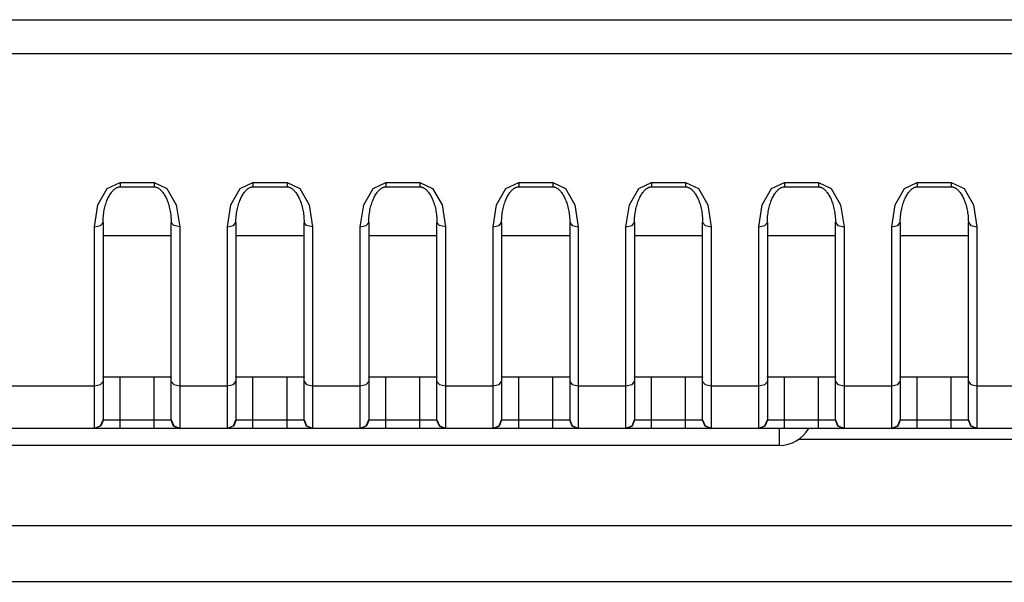
# Model space of a CAD drawing. Units: millimetres. Extents: x 2 to 138, y 257 to 371.
# Drawn here: x 89 to 92, y 340 to 342 of the extents above; entities that cross this region are included whole.
import ezdxf

# ---------------------------------------------------------------- set-up
doc = ezdxf.new("R2010")
doc.units = ezdxf.units.MM
doc.layers.add('GAIKEI', color=7, linetype='Continuous')

msp = doc.modelspace()

# ---------------------------------------------------------------- linework, layer by layer
at = {"layer": 'GAIKEI', "color": 1}
for p, q in [((94.98525405, 341.76768196), (80.94048222, 341.76768197)), ((89.2331592, 340.66818111), (89.2331592, 341.25957738)), ((89.45815926, 340.69313148), (89.45815926, 341.27208217)), ((89.62316001, 340.66818111), (89.62316001, 341.25957738)), ((89.84816007, 340.69313148), (89.84816007, 341.27208217)), ((90.0131716, 340.66818111), (90.0131716, 341.25957738)), ((90.23817165, 340.69313148), (90.23817165, 341.27208217)), ((90.40317241, 340.66818111), (90.40317241, 341.25957738)), ((90.79317323, 340.66818111), (90.79317323, 341.25957738)), ((91.01817329, 340.69313148), (91.01817329, 341.27208217)), ((91.18318481, 340.66818111), (91.18318481, 341.25957738)), ((91.40818487, 340.69313148), (91.40818487, 341.27208217)), ((91.57318563, 340.66818111), (91.57318563, 341.25957738)), ((91.79818568, 340.69313148), (91.79818568, 341.27208217)), ((89.45602757, 340.81766259), (89.26028969, 340.81766259)), ((89.30815563, 340.66766434), (89.30815563, 340.81766259)), ((89.40815087, 340.66766434), (89.40815087, 340.81766259)), ((89.84603916, 340.81766259), (89.65027974, 340.81766259)), ((89.69815644, 340.66766434), (89.69815644, 340.81766259)), ((89.79816245, 340.66766434), (89.79816245, 340.81766259)), ((90.23603997, 340.81766258), (90.04029132, 340.81766259)), ((90.08815726, 340.66766434), (90.08815726, 340.81766259)), ((90.18816327, 340.66766434), (90.18816327, 340.81766259)), ((90.62605155, 340.81766258), (90.4303029, 340.81766258)), ((90.47816884, 340.66766434), (90.47816884, 340.81766258)), ((90.57817485, 340.66766434), (90.57817485, 340.81766258)), ((91.01606314, 340.81766258), (90.82030372, 340.81766258)), ((90.86818042, 340.66766434), (90.86818042, 340.81766258)), ((90.9681649, 340.66766434), (90.9681649, 340.81766258)), ((91.40605319, 340.81766258), (91.2103153, 340.81766258)), ((91.25818124, 340.66766434), (91.25818124, 340.81766258)), ((91.35817648, 340.66766434), (91.35817648, 340.81766258)), ((91.79606477, 340.81766258), (91.60031612, 340.81766258)), ((91.64818206, 340.66766434), (91.64818206, 340.81766258)), ((91.74818806, 340.66766434), (91.74818806, 340.81766258)), ((89.25908389, 340.69266315), (89.45722261, 340.69266315)), ((89.64909547, 340.69266315), (89.84723419, 340.69266315)), ((90.03909629, 340.69266315), (90.23723501, 340.69266315)), ((90.42910787, 340.69266315), (90.62723582, 340.69266315)), ((90.81910869, 340.69266315), (91.0172474, 340.69266315)), ((91.2091095, 340.69266315), (91.40724822, 340.69266315)), ((91.59912108, 340.69266315), (91.7972598, 340.69266315))]:
    msp.add_line(p, q, dxfattribs=at)
for points in [[(80.82574285, 341.86767721), (94.95811279, 341.8676772)], [(89.2331592, 341.25957738), (89.24320394, 341.32453445), (89.27064665, 341.37208279), (89.30815563, 341.38949152)], [(89.25815801, 341.27208217), (89.25816877, 341.27441302), (89.25820107, 341.27676003), (89.25837333, 341.28145942), (89.25865325, 341.28615342), (89.25903006, 341.29078283), (89.2595253, 341.29541224), (89.2601282, 341.2999286), (89.26083876, 341.30444497), (89.26162468, 341.30881061), (89.26252903, 341.31316549), (89.26350874, 341.3173481), (89.26460688, 341.32149842), (89.26575885, 341.32544957), (89.26700772, 341.32938457), (89.26829965, 341.33307195), (89.26969923, 341.33673779), (89.27113112, 341.34015602), (89.27263837, 341.34353118), (89.27417792, 341.34664257), (89.27580359, 341.34970552), (89.27738621, 341.35249393), (89.27907648, 341.35524466), (89.28073445, 341.35770471), (89.28247856, 341.36011093), (89.28415806, 341.36223722), (89.28590217, 341.36430969), (89.28756014, 341.36611839), (89.28930424, 341.36785711), (89.29094069, 341.36932668), (89.29264172, 341.37073703), (89.2942028, 341.37191054), (89.29585001, 341.37301406), (89.29732496, 341.37388611), (89.29888604, 341.37469895), (89.3002641, 341.375318), (89.30168522, 341.3758563), (89.30295562, 341.37624926), (89.30425831, 341.37656686), (89.30542105, 341.37678218), (89.30660532, 341.37692214), (89.30736971, 341.3769652), (89.30815563, 341.37698135)], [(89.30815563, 341.38949152), (89.30815563, 341.37698135)], [(89.30815563, 341.38949152), (89.40815087, 341.38949152)], [(89.30815563, 341.37698135), (89.40815087, 341.37698135)], [(89.40815087, 341.38949152), (89.40815087, 341.37698135)], [(89.40815087, 341.38949152), (89.44567062, 341.37208279), (89.47311332, 341.32453445), (89.48315807, 341.25957738)], [(89.40815087, 341.37698135), (89.40860304, 341.37698135), (89.40906599, 341.37695982), (89.41019642, 341.37686831), (89.41129456, 341.37671759), (89.41247883, 341.37648073), (89.41362003, 341.37617928), (89.41491196, 341.37575941), (89.41616082, 341.37527493), (89.41761424, 341.37461282), (89.4189923, 341.37388073), (89.42057491, 341.37293331), (89.42210369, 341.37191054), (89.4237832, 341.37065091), (89.42537658, 341.3693213), (89.42713145, 341.36773868), (89.42878942, 341.36608071), (89.43054429, 341.36416973), (89.43220227, 341.36219416), (89.43395713, 341.35995482), (89.43560434, 341.35766164), (89.43731615, 341.35511009), (89.43890953, 341.35249932), (89.44055673, 341.34963554), (89.44209628, 341.34671255), (89.44365736, 341.34354733), (89.44511078, 341.34032828), (89.4465642, 341.33687237), (89.44790996, 341.3333734), (89.44922342, 341.32964834), (89.45042922, 341.32589098), (89.45159195, 341.32192368), (89.45265779, 341.3179187), (89.45364827, 341.31373609), (89.45454186, 341.30952117), (89.45536008, 341.30515553), (89.45607064, 341.30076298), (89.4566843, 341.29625199), (89.45717954, 341.29171409), (89.45758865, 341.28709545), (89.4578901, 341.28246604), (89.45807313, 341.27800889), (89.45815926, 341.27354636), (89.45815926, 341.27208217)], [(89.62316001, 341.25957738), (89.63320476, 341.32453445), (89.66065823, 341.37208279), (89.69815645, 341.38949152)], [(89.64815882, 341.27208217), (89.64816959, 341.27441302), (89.64821266, 341.27676003), (89.64838491, 341.28145942), (89.64865406, 341.28615342), (89.64904164, 341.29078283), (89.64953688, 341.29541224), (89.65012902, 341.2999286), (89.65083958, 341.30444497), (89.65163626, 341.30881061), (89.65254061, 341.31316549), (89.65352033, 341.3173481), (89.65459693, 341.32149842), (89.6557489, 341.32544957), (89.65700853, 341.32938457), (89.65830046, 341.33307195), (89.65971082, 341.33673779), (89.66113194, 341.34015602), (89.66264995, 341.34353118), (89.6641895, 341.34664257), (89.66580441, 341.34970552), (89.66739779, 341.35249393), (89.66908806, 341.35524466), (89.67074604, 341.35770471), (89.67249014, 341.36011093), (89.67414811, 341.36223722), (89.67590298, 341.36430969), (89.67757172, 341.36611839), (89.67931583, 341.36785711), (89.68093074, 341.36932668), (89.68264254, 341.37073703), (89.68421439, 341.37191054), (89.6858616, 341.37301406), (89.68733655, 341.37388611), (89.68888686, 341.37469895), (89.69025415, 341.375318), (89.6916968, 341.3758563), (89.69295643, 341.37624926), (89.69426989, 341.37656686), (89.69542186, 341.37678218), (89.6966169, 341.37692214), (89.69738129, 341.3769652), (89.69815645, 341.37698135)], [(89.69815645, 341.38949152), (89.69815645, 341.37698135)], [(89.69815645, 341.38949152), (89.79816245, 341.38949152)], [(89.69815645, 341.37698135), (89.79816245, 341.37698135)], [(89.79816245, 341.38949152), (89.79816245, 341.37698135)], [(89.79816245, 341.38949152), (89.83566067, 341.37208279), (89.86312491, 341.32453445), (89.87316965, 341.25957738)], [(89.79816245, 341.37698135), (89.79861463, 341.37698135), (89.79907757, 341.37695982), (89.80019724, 341.37686831), (89.80129538, 341.37671759), (89.80247964, 341.37648073), (89.80362085, 341.37617928), (89.80492354, 341.37575941), (89.80617241, 341.37527493), (89.80761506, 341.37461282), (89.80900388, 341.37388073), (89.81058649, 341.37293331), (89.81210451, 341.37191054), (89.81378402, 341.37065091), (89.81538816, 341.3693213), (89.81713226, 341.36773868), (89.81879024, 341.36608071), (89.82054511, 341.36416973), (89.82220308, 341.36219416), (89.82395795, 341.35995482), (89.82561592, 341.35766164), (89.8273062, 341.35511009), (89.82892111, 341.35249932), (89.83055755, 341.34963554), (89.83210786, 341.34671255), (89.83366894, 341.34354733), (89.8351116, 341.34032828), (89.83655425, 341.33687237), (89.83790001, 341.3333734), (89.83922423, 341.32964834), (89.84043003, 341.32589098), (89.84160354, 341.32192368), (89.84266938, 341.3179187), (89.84365985, 341.31373609), (89.84454267, 341.30952117), (89.84536089, 341.30515553), (89.84606069, 341.30076298), (89.84668512, 341.29625199), (89.84719113, 341.29171409), (89.84760024, 341.28709545), (89.84790169, 341.28246604), (89.84807394, 341.27800889), (89.84816007, 341.27354635), (89.84816007, 341.27281426), (89.84816007, 341.27208217)], [(90.0131716, 341.25957738), (90.02321634, 341.32453445), (90.05066981, 341.37208279), (90.08815726, 341.38949152)], [(90.03815964, 341.27208217), (90.03818117, 341.27441302), (90.03822424, 341.27676003), (90.03838573, 341.28145941), (90.03866565, 341.28615342), (90.03904246, 341.29078283), (90.03954846, 341.29541224), (90.04012983, 341.2999286), (90.04084039, 341.30444497), (90.04162631, 341.30881061), (90.0425522, 341.31316549), (90.04352114, 341.3173481), (90.04460852, 341.32149842), (90.04576048, 341.32544957), (90.04702011, 341.32938457), (90.04830128, 341.33307195), (90.0497224, 341.33673779), (90.05113275, 341.34015602), (90.05266153, 341.34353118), (90.05417955, 341.34664257), (90.05580523, 341.34970552), (90.05740937, 341.35249393), (90.05909964, 341.35524466), (90.06074685, 341.35770471), (90.06249095, 341.36011093), (90.0641597, 341.36223722), (90.06591456, 341.36430969), (90.06757254, 341.36611839), (90.06932741, 341.36785711), (90.07094232, 341.36932668), (90.07264336, 341.37073703), (90.0742152, 341.37191054), (90.07585165, 341.37301406), (90.07733736, 341.37388611), (90.07888768, 341.37469895), (90.08026573, 341.375318), (90.08170839, 341.3758563), (90.08296802, 341.37624926), (90.08428148, 341.37656686), (90.08543345, 341.37678218), (90.08662848, 341.37692214), (90.0873821, 341.3769652), (90.08815726, 341.37698135)], [(90.08815726, 341.38949152), (90.08815726, 341.37698135)], [(90.08815726, 341.38949152), (90.18816327, 341.38949152)], [(90.08815726, 341.37698135), (90.18816327, 341.37698135)], [(90.18816327, 341.38949152), (90.18816327, 341.37698135)], [(90.18816327, 341.38949152), (90.22567225, 341.37208279), (90.25311496, 341.32453445), (90.26318123, 341.25957738)], [(90.18816327, 341.37698135), (90.18862621, 341.37698135), (90.18907838, 341.37695982), (90.19019805, 341.37686831), (90.19129619, 341.37671759), (90.19249123, 341.37648073), (90.19363243, 341.37617928), (90.19493512, 341.37575941), (90.19617322, 341.37527493), (90.19761588, 341.37461282), (90.19901546, 341.37388073), (90.20059808, 341.37293331), (90.20210533, 341.37191054), (90.20378483, 341.37065091), (90.20539974, 341.3693213), (90.20713308, 341.36773868), (90.20879105, 341.36608071), (90.21054592, 341.36416973), (90.21221466, 341.36219416), (90.21395877, 341.35995482), (90.21561674, 341.35766164), (90.21731778, 341.35511009), (90.21893269, 341.35249932), (90.22056913, 341.34963554), (90.22210868, 341.34671255), (90.22365899, 341.34354733), (90.22512318, 341.34032828), (90.22656583, 341.33687237), (90.22791159, 341.3333734), (90.22923582, 341.32964834), (90.23044162, 341.32589098), (90.23161512, 341.32192368), (90.23265943, 341.3179187), (90.23367144, 341.31373609), (90.23455425, 341.30952117), (90.23537248, 341.30515553), (90.23607227, 341.30076297), (90.2366967, 341.29625199), (90.23720271, 341.29171409), (90.23760105, 341.28709545), (90.2379025, 341.28246604), (90.23807476, 341.27800889), (90.23816089, 341.27354635), (90.23817165, 341.27281426), (90.23817165, 341.27208217)], [(90.40317241, 341.25957738), (90.41322792, 341.32453445), (90.44067063, 341.37208279), (90.47816884, 341.38949152)], [(90.42816046, 341.27208217), (90.42819275, 341.27441302), (90.42822505, 341.27676003), (90.42839731, 341.28145941), (90.42866646, 341.28615342), (90.42905404, 341.29078283), (90.42953851, 341.29541224), (90.43014141, 341.2999286), (90.43084121, 341.30444497), (90.4316379, 341.30881061), (90.43255301, 341.31316549), (90.43353272, 341.3173481), (90.4346201, 341.32149842), (90.43577207, 341.32544957), (90.4370317, 341.32938457), (90.43831286, 341.33307195), (90.43972321, 341.33673779), (90.44113357, 341.34015602), (90.44266235, 341.34353118), (90.44419113, 341.34664257), (90.44581681, 341.34970552), (90.44741019, 341.35249393), (90.44911123, 341.35524466), (90.45074767, 341.35770471), (90.45250254, 341.36011093), (90.45416051, 341.36223722), (90.45591538, 341.36430969), (90.45757335, 341.36611839), (90.45931746, 341.36785711), (90.4609539, 341.36932668), (90.46265494, 341.37073703), (90.46422678, 341.37191054), (90.46586323, 341.37301406), (90.46734894, 341.37388611), (90.46889926, 341.37469895), (90.47027732, 341.375318), (90.4717092, 341.3758563), (90.47296883, 341.37624926), (90.47427153, 341.37656686), (90.47543426, 341.37678218), (90.47661853, 341.37692214), (90.47739369, 341.3769652), (90.47816884, 341.37698135)], [(90.47816884, 341.38949152), (90.47816884, 341.37698135)], [(90.47816884, 341.38949152), (90.57817485, 341.38949152)], [(90.47816884, 341.37698135), (90.57817485, 341.37698135)], [(90.57817485, 341.38949152), (90.57817485, 341.37698135)], [(90.57817485, 341.38949152), (90.61567306, 341.37208279), (90.64312654, 341.32453445), (90.65317128, 341.25957738)], [(90.57817485, 341.37698135), (90.57863779, 341.37698135), (90.57908997, 341.37695982), (90.58020964, 341.37686831), (90.58130778, 341.37671759), (90.58249204, 341.37648073), (90.58363325, 341.37617928), (90.58493594, 341.3757594), (90.5861848, 341.37527493), (90.58762746, 341.37461282), (90.58900551, 341.37388073), (90.59059889, 341.37293331), (90.59211691, 341.37191054), (90.59379641, 341.37065091), (90.59540056, 341.3693213), (90.5971339, 341.36773868), (90.59879187, 341.36608071), (90.60054674, 341.36416973), (90.60222625, 341.36219416), (90.60397035, 341.35995482), (90.60561756, 341.35766164), (90.60732936, 341.35511009), (90.60893351, 341.35249931), (90.61056995, 341.34963554), (90.6121095, 341.34671255), (90.61367058, 341.34354733), (90.61512399, 341.34032827), (90.61656665, 341.33687237), (90.61791241, 341.33337339), (90.61923663, 341.32964834), (90.6204532, 341.32589098), (90.62161593, 341.32192368), (90.62267101, 341.3179187), (90.62367225, 341.31373609), (90.62455507, 341.30952117), (90.62538406, 341.30515553), (90.62608385, 341.30076297), (90.62669752, 341.29625199), (90.62719276, 341.29171409), (90.62761263, 341.28709545), (90.62790332, 341.28246604), (90.62808634, 341.27800889), (90.6281617, 341.27354635), (90.6281617, 341.27281426), (90.6281617, 340.69313148)], [(90.79317323, 341.25957738), (90.80321797, 341.32453445), (90.83068221, 341.37208279), (90.86818043, 341.38949152)], [(90.81817204, 341.27208217), (90.8181828, 341.27441302), (90.81822587, 341.27676003), (90.81839813, 341.28145941), (90.81866728, 341.28615342), (90.81905486, 341.29078283), (90.8195501, 341.29541224), (90.820153, 341.2999286), (90.82085279, 341.30444497), (90.82164948, 341.30881061), (90.82255383, 341.31316549), (90.82352277, 341.3173481), (90.82462091, 341.32149842), (90.82577288, 341.32544957), (90.82702175, 341.32938457), (90.82832444, 341.33307194), (90.82972403, 341.33673779), (90.83114515, 341.34015602), (90.83267393, 341.34353118), (90.83419195, 341.34664257), (90.83581762, 341.34970552), (90.83742177, 341.35249393), (90.83911204, 341.35524466), (90.84075925, 341.35770471), (90.84249259, 341.36011092), (90.84416133, 341.36223722), (90.84592696, 341.36430969), (90.84757417, 341.36611839), (90.84932904, 341.36785711), (90.85095472, 341.36932668), (90.85266652, 341.37073703), (90.85423837, 341.37191054), (90.85587481, 341.37301406), (90.85736053, 341.37388611), (90.85888931, 341.37469895), (90.86027813, 341.375318), (90.86172078, 341.3758563), (90.86298041, 341.37624926), (90.86428311, 341.37656686), (90.86543508, 341.37678218), (90.86663011, 341.37692214), (90.86740527, 341.3769652), (90.86818043, 341.37698135)], [(90.86818043, 341.38949152), (90.86818043, 341.37698135)], [(90.86818043, 341.38949152), (90.9681649, 341.38949152)], [(90.86818043, 341.37698135), (90.9681649, 341.37698135)], [(90.9681649, 341.38949152), (90.9681649, 341.37698135)], [(90.9681649, 341.38949152), (91.00567388, 341.37208279), (91.03313812, 341.32453445), (91.04318286, 341.25957738)], [(90.9681649, 341.37698135), (90.96863861, 341.37698135), (90.96909078, 341.37695982), (90.97021045, 341.37686831), (90.97131936, 341.37671758), (90.97249286, 341.37648073), (90.97363406, 341.37617928), (90.97494752, 341.3757594), (90.97618562, 341.37527493), (90.97762827, 341.37461282), (90.9790171, 341.37388073), (90.98059971, 341.37293331), (90.98211772, 341.37191054), (90.98379723, 341.37065091), (90.98541214, 341.3693213), (90.98714548, 341.36773868), (90.98880345, 341.36608071), (90.99055832, 341.36416973), (90.9922163, 341.36219416), (90.99397116, 341.35995482), (90.99562914, 341.35766164), (90.99733018, 341.35511009), (90.99894509, 341.35249931), (91.00057076, 341.34963554), (91.00212108, 341.34671255), (91.00367139, 341.34354733), (91.00513558, 341.34032827), (91.00657823, 341.33687237), (91.00792399, 341.33337339), (91.00923745, 341.32964834), (91.01045401, 341.32589098), (91.01161675, 341.32192368), (91.01268259, 341.3179187), (91.01367307, 341.31373609), (91.01456665, 341.30952117), (91.01537411, 341.30515553), (91.01608467, 341.30076297), (91.01669833, 341.29625199), (91.01720434, 341.29171409), (91.01761345, 341.28709545), (91.0179149, 341.28246604), (91.01809792, 341.27800889), (91.01817329, 341.27354635), (91.01817329, 341.27281426), (91.01817329, 341.27208217)], [(91.18318481, 341.25957738), (91.19322955, 341.32453445), (91.22068303, 341.37208279), (91.25818124, 341.38949152)], [(91.20818362, 341.27208217), (91.20819439, 341.27441302), (91.20823745, 341.27676003), (91.20839894, 341.28145941), (91.20867886, 341.28615342), (91.20905567, 341.29078283), (91.20956168, 341.29541224), (91.21016458, 341.2999286), (91.21085361, 341.30444497), (91.21166106, 341.30881061), (91.21255464, 341.31316548), (91.21353436, 341.3173481), (91.2146325, 341.32149842), (91.2157737, 341.32544957), (91.21703333, 341.32938457), (91.21833602, 341.33307194), (91.21972485, 341.33673779), (91.22114597, 341.34015602), (91.22267475, 341.34353118), (91.22420353, 341.34664257), (91.22581844, 341.34970552), (91.22742258, 341.35249393), (91.22911286, 341.35524466), (91.23076007, 341.35770471), (91.23250417, 341.36011092), (91.23417291, 341.36223722), (91.23591701, 341.36430969), (91.23758575, 341.36611839), (91.23934062, 341.36785711), (91.2409663, 341.36932668), (91.24266734, 341.37073703), (91.24422842, 341.37191054), (91.24587563, 341.37301406), (91.24735058, 341.37388611), (91.24890089, 341.37469895), (91.25028971, 341.375318), (91.2517216, 341.3758563), (91.252992, 341.37624926), (91.25428392, 341.37656686), (91.25544666, 341.37678218), (91.25664169, 341.37692214), (91.25739532, 341.3769652), (91.25818124, 341.37698135)], [(91.25818124, 341.38949152), (91.25818124, 341.37698135)], [(91.25818124, 341.38949152), (91.35817648, 341.38949152)], [(91.25818124, 341.37698135), (91.35817648, 341.37698135)], [(91.35817648, 341.38949152), (91.35817648, 341.37698135)], [(91.35817648, 341.38949152), (91.39568546, 341.37208279), (91.42313894, 341.32453445), (91.43318368, 341.25957738)], [(91.35817648, 341.37698135), (91.35863942, 341.37698135), (91.3590916, 341.37695982), (91.36021127, 341.37686831), (91.36132017, 341.37671758), (91.36250444, 341.37648073), (91.36364564, 341.37617928), (91.36494834, 341.3757594), (91.36618644, 341.37527493), (91.36762909, 341.37461282), (91.36901791, 341.37388073), (91.37060052, 341.37293331), (91.37211854, 341.37191054), (91.37380881, 341.37065091), (91.37541296, 341.3693213), (91.37715706, 341.36773868), (91.37880427, 341.36608071), (91.38055914, 341.36416973), (91.38222788, 341.36219416), (91.38397198, 341.35995482), (91.38562995, 341.35766164), (91.38733099, 341.35511009), (91.3889459, 341.35249931), (91.39058235, 341.34963554), (91.39212189, 341.34671255), (91.39368297, 341.34354733), (91.39513639, 341.34032827), (91.39658981, 341.33687237), (91.3979248, 341.33337339), (91.39923826, 341.32964834), (91.40045483, 341.32589098), (91.40162833, 341.32192368), (91.40268341, 341.3179187), (91.40367388, 341.31373609), (91.40457823, 341.30952117), (91.40538569, 341.30515553), (91.40609625, 341.30076297), (91.40669915, 341.29625199), (91.40721592, 341.29171409), (91.40761427, 341.28709545), (91.40791572, 341.28246604), (91.40809874, 341.27800889), (91.40818487, 341.27354635), (91.40818487, 341.27281426), (91.40818487, 341.27208217)], [(91.57318563, 341.25957738), (91.58324113, 341.32453445), (91.61068384, 341.37208279), (91.64818206, 341.38949152)], [(91.59818444, 341.27208217), (91.59820597, 341.27441302), (91.59823827, 341.27676003), (91.59841052, 341.28145941), (91.59869044, 341.28615342), (91.59906725, 341.29078283), (91.59956249, 341.29541224), (91.60015463, 341.2999286), (91.60086519, 341.30444497), (91.60166188, 341.30881061), (91.60255546, 341.31316548), (91.60353517, 341.3173481), (91.60463331, 341.32149842), (91.60577451, 341.32544957), (91.60704491, 341.32938457), (91.60832607, 341.33307194), (91.60972566, 341.33673779), (91.61115755, 341.34015602), (91.61267556, 341.34353118), (91.61421511, 341.34664257), (91.61583002, 341.34970552), (91.6174234, 341.35249393), (91.61912444, 341.35524466), (91.62077165, 341.35770471), (91.62250498, 341.36011092), (91.62417373, 341.36223722), (91.62592859, 341.36430969), (91.62758657, 341.36611839), (91.62934144, 341.36785711), (91.63095635, 341.36932668), (91.63266815, 341.37073703), (91.63424, 341.37191054), (91.63587644, 341.37301406), (91.63736216, 341.37388611), (91.63891247, 341.37469895), (91.64029053, 341.375318), (91.64172242, 341.3758563), (91.64298205, 341.37624926), (91.64429551, 341.37656686), (91.64544748, 341.37678218), (91.64664251, 341.37692214), (91.6474069, 341.3769652), (91.64818206, 341.37698135)], [(91.64818206, 341.38949152), (91.64818206, 341.37698135)], [(91.64818206, 341.38949152), (91.74818806, 341.38949152)], [(91.64818206, 341.37698135), (91.74818806, 341.37698135)], [(91.74818806, 341.38949152), (91.74818806, 341.37698135)], [(91.74818806, 341.38949152), (91.78567551, 341.37208279), (91.81313975, 341.32453445), (91.82319526, 341.25957738)], [(91.74818806, 341.37698135), (91.74864024, 341.37698135), (91.74909241, 341.37695982), (91.75022285, 341.37686831), (91.75132099, 341.37671758), (91.75250526, 341.37648073), (91.75365723, 341.37617928), (91.75494915, 341.3757594), (91.75619802, 341.37527493), (91.75764067, 341.37461282), (91.75902949, 341.37388073), (91.76060134, 341.37293331), (91.76213012, 341.37191054), (91.76382039, 341.37065091), (91.76541377, 341.3693213), (91.76714711, 341.36773868), (91.76881585, 341.36608071), (91.77057072, 341.36416973), (91.77223946, 341.36219416), (91.77398356, 341.35995482), (91.77563077, 341.35766164), (91.77734258, 341.35511009), (91.77894672, 341.35249931), (91.78059393, 341.34963554), (91.78212271, 341.34671255), (91.78368379, 341.34354733), (91.78513721, 341.34032827), (91.78657986, 341.33687237), (91.78792562, 341.33337339), (91.78924985, 341.32964834), (91.79045565, 341.32589098), (91.79162915, 341.32192368), (91.79269499, 341.3179187), (91.7936747, 341.31373609), (91.79456828, 341.30952117), (91.79538651, 341.30515553), (91.79609707, 341.30076297), (91.79671073, 341.29625199), (91.79721674, 341.29171409), (91.79762585, 341.28709545), (91.7979273, 341.28246604), (91.79809955, 341.27800889), (91.79817492, 341.27354635), (91.79818568, 341.27281426), (91.79818568, 341.27208217)], [(89.2331592, 341.25957738), (89.25083708, 341.26323784), (89.25815801, 341.27208217)], [(89.25815801, 341.27208217), (89.25815801, 340.69313148)], [(89.48315807, 341.25957738), (89.46548018, 341.26323784), (89.45815926, 341.27208217)], [(89.48315807, 341.25957738), (89.48315807, 340.66818111)], [(89.62316001, 341.25957738), (89.6408379, 341.26323784), (89.64815882, 341.27208217)], [(89.64815882, 341.27208217), (89.64815882, 340.69313148)], [(89.87316965, 341.25957738), (89.855481, 341.26323784), (89.84816007, 341.27208217)], [(89.87316965, 341.25957738), (89.87316965, 340.66818111)], [(90.0131716, 341.25957738), (90.03083871, 341.26323784), (90.03815964, 341.27208217)], [(90.03815964, 341.27208217), (90.03815964, 340.69313148)], [(90.26318123, 341.25957738), (90.24548181, 341.26323784), (90.23817165, 341.27208217)], [(90.26318123, 341.25957738), (90.26318123, 340.66818111)], [(90.40317241, 341.25957738), (90.4208503, 341.26323784), (90.42816046, 341.27208217)], [(90.42816046, 341.27208217), (90.42816046, 340.69313148)], [(90.6281617, 341.27208217), (90.6354934, 341.26323784), (90.65317128, 341.25957738)], [(90.65317128, 341.25957738), (90.65317128, 340.66818111)], [(90.79317323, 341.25957738), (90.81085111, 341.26323784), (90.81817204, 341.27208217)], [(90.81817204, 341.27208217), (90.81817204, 340.69313148)], [(91.01817329, 341.27208217), (91.02550498, 341.26323784), (91.04318286, 341.25957738)], [(91.04318286, 341.25957738), (91.04318286, 340.66818111)], [(91.18318481, 341.25957738), (91.20085193, 341.26323784), (91.20818362, 341.27208217)], [(91.20818362, 341.27208217), (91.20818362, 340.69313148)], [(91.40818487, 341.27208217), (91.41551656, 341.26323784), (91.43318368, 341.25957738)], [(91.43318368, 341.25957738), (91.43318368, 340.66818111)], [(91.57318563, 341.25957738), (91.59086351, 341.26323784), (91.59818444, 341.27208217)], [(91.59818444, 341.27208217), (91.59818444, 340.69313148)], [(91.79818568, 341.27208217), (91.80550661, 341.26323784), (91.82319526, 341.25957738)], [(91.82319526, 341.25957738), (91.82319526, 340.66818111)], [(89.45820232, 341.23291521), (89.25815801, 341.23291521)], [(89.84823543, 341.23291521), (89.64818036, 341.23291521)], [(90.23818242, 341.23291521), (90.03820271, 341.23291521)], [(90.62820477, 341.23291521), (90.42822505, 341.23291521)], [(91.01823788, 341.23291521), (90.81817204, 341.23291521)], [(91.40826023, 341.23291521), (91.20820515, 341.23291521)], [(91.79820722, 341.23291521), (91.5982275, 341.23291521)], [(89.2331592, 340.79266916), (89.25083708, 340.79632962), (89.25815801, 340.80516856)], [(89.26028969, 340.81766259), (89.25934228, 340.81772718), (89.25868555, 340.81793174), (89.25829797, 340.81825472), (89.25815801, 340.81871228)], [(89.45815926, 340.81871228), (89.4580193, 340.81825472), (89.45763172, 340.81793174), (89.45697499, 340.81772718), (89.45602757, 340.81766259)], [(89.45815926, 340.80516856), (89.46548018, 340.79632962), (89.48315807, 340.79266916)], [(89.62316001, 340.79266916), (89.6408379, 340.79632962), (89.64815882, 340.80516856)], [(89.65027974, 340.81766259), (89.64935386, 340.81772718), (89.64869713, 340.81793174), (89.64829878, 340.81825472), (89.64815882, 340.81871228)], [(89.84816007, 340.81871228), (89.84803088, 340.81825472), (89.84762177, 340.81793174), (89.84696504, 340.81772718), (89.84603916, 340.81766259)], [(89.84816007, 340.80516856), (89.855481, 340.79632962), (89.87316965, 340.79266916)], [(90.0131716, 340.79266916), (90.03083871, 340.79632962), (90.03815964, 340.80516856)], [(90.04029132, 340.81766259), (90.03936544, 340.81772718), (90.03869794, 340.81793174), (90.0382996, 340.81825472), (90.03815964, 340.81871228)], [(90.23817165, 340.81871228), (90.23804246, 340.81825472), (90.23763335, 340.81793174), (90.23697662, 340.81772718), (90.23603997, 340.81766258)], [(90.23817165, 340.80516856), (90.24548181, 340.79632962), (90.26318123, 340.79266916)], [(90.40317241, 340.79266916), (90.4208503, 340.79632962), (90.42816046, 340.80516856)], [(90.4303029, 340.81766258), (90.42936626, 340.81772718), (90.42869876, 340.81793174), (90.42831118, 340.81825472), (90.42816046, 340.81871228)], [(90.6281617, 340.81871228), (90.62804328, 340.81825472), (90.62764493, 340.81793174), (90.6269882, 340.81772718), (90.62605155, 340.81766258)], [(90.6281617, 340.80516856), (90.6354934, 340.79632962), (90.65317128, 340.79266916)], [(90.79317323, 340.79266916), (90.81085111, 340.79632962), (90.81817204, 340.80516856)], [(90.82030372, 340.81766258), (90.81937784, 340.81772718), (90.81871034, 340.81793174), (90.818312, 340.81825472), (90.81817204, 340.81871228)], [(91.01817329, 340.81871228), (91.01804409, 340.81825472), (91.01764575, 340.81793174), (91.01698902, 340.81772718), (91.01606314, 340.81766258)], [(91.01817329, 340.80516856), (91.02550498, 340.79632962), (91.04318286, 340.79266916)], [(91.18318481, 340.79266916), (91.20085193, 340.79632962), (91.20818362, 340.80516856)], [(91.2103153, 340.81766258), (91.20937865, 340.81772718), (91.20871116, 340.81793174), (91.20831281, 340.81825472), (91.20818362, 340.81871228)], [(91.40818487, 340.81871228), (91.40804491, 340.81825472), (91.40765733, 340.81793174), (91.40698983, 340.81772718), (91.40605319, 340.81766258)], [(91.40818487, 340.80516856), (91.41551656, 340.79632962), (91.43318368, 340.79266916)], [(91.57318563, 340.79266916), (91.59086351, 340.79632962), (91.59818444, 340.80516856)], [(91.60031612, 340.81766258), (91.59937947, 340.81772718), (91.59871197, 340.81793174), (91.5983244, 340.81825472), (91.59818444, 340.81871228)], [(91.79818568, 340.81871228), (91.79805649, 340.81825472), (91.79764738, 340.81793174), (91.79699065, 340.81772718), (91.79606477, 340.81766258)], [(91.79818568, 340.80516856), (91.80550661, 340.79632962), (91.82319526, 340.79266916)], [(81.72369752, 340.79266916), (89.2331592, 340.79266916)], [(89.48315807, 340.79266916), (89.62316001, 340.79266916)], [(89.87316965, 340.79266916), (90.0131716, 340.79266916)], [(90.26318123, 340.79266916), (90.40317241, 340.79266916)], [(90.65317128, 340.79266916), (90.79317323, 340.79266916)], [(91.04318286, 340.79266916), (91.18318481, 340.79266916)], [(91.43318368, 340.79266916), (91.57318563, 340.79266916)], [(91.82319526, 340.79266916), (91.96319721, 340.79266916)], [(89.2331592, 340.66818111), (89.25083708, 340.67548589), (89.25815801, 340.69313148)], [(89.25908389, 340.69266315), (89.25190292, 340.67499065), (89.23454802, 340.66766434)], [(89.25815801, 340.69313148), (89.2583841, 340.69278158), (89.25908389, 340.69266315)], [(89.45722261, 340.69266315), (89.45793317, 340.69278158), (89.45815926, 340.69313148)], [(89.45722261, 340.69266315), (89.46440357, 340.67499065), (89.48176924, 340.66766434)], [(89.45815926, 340.69313148), (89.46548018, 340.67548589), (89.48315807, 340.66818111)], [(89.62316001, 340.66818111), (89.6408379, 340.67548589), (89.64815882, 340.69313148)], [(89.64909547, 340.69266315), (89.64191451, 340.67499065), (89.6245596, 340.66766434)], [(89.64815882, 340.69313148), (89.64839568, 340.69278158), (89.64909547, 340.69266315)], [(89.84723419, 340.69266315), (89.84792322, 340.69278158), (89.84816007, 340.69313148)], [(89.84723419, 340.69266315), (89.85441516, 340.67499065), (89.87175929, 340.66766434)], [(89.84816007, 340.69313148), (89.855481, 340.67548589), (89.87316965, 340.66818111)], [(90.0131716, 340.66818111), (90.03083871, 340.67548589), (90.03815964, 340.69313148)], [(90.03909629, 340.69266315), (90.03191532, 340.67499065), (90.01456042, 340.66766434)], [(90.03815964, 340.69313148), (90.03839649, 340.69278158), (90.03909629, 340.69266315)], [(90.23723501, 340.69266315), (90.2379348, 340.69278158), (90.23817165, 340.69313148)], [(90.23723501, 340.69266315), (90.24442674, 340.67499065), (90.26177087, 340.66766434)], [(90.23817165, 340.69313148), (90.24548181, 340.67548589), (90.26318123, 340.66818111)], [(90.40317241, 340.66818111), (90.4208503, 340.67548589), (90.42816046, 340.69313148)], [(90.404572, 340.66766434), (90.42191614, 340.67499065), (90.42910787, 340.69266315)], [(90.42816046, 340.69313148), (90.42840808, 340.69278158), (90.42910787, 340.69266315)], [(90.62723582, 340.69266315), (90.62794638, 340.69278158), (90.6281617, 340.69313148)], [(90.62723582, 340.69266315), (90.63441679, 340.67499065), (90.65177169, 340.66766434)], [(90.6281617, 340.69313148), (90.6354934, 340.67548589), (90.65317128, 340.66818111)], [(90.79317323, 340.66818111), (90.81085111, 340.67548589), (90.81817204, 340.69313148)], [(90.79458358, 340.66766434), (90.81191695, 340.67499065), (90.81910869, 340.69266315)], [(90.81817204, 340.69313148), (90.81840889, 340.69278158), (90.81910869, 340.69266315)], [(91.0172474, 340.69266315), (91.0179472, 340.69278158), (91.01817329, 340.69313148)], [(91.0172474, 340.69266315), (91.02442837, 340.67499065), (91.04178327, 340.66766434)], [(91.01817329, 340.69313148), (91.02550498, 340.67548589), (91.04318286, 340.66818111)], [(91.18318481, 340.66818111), (91.20085193, 340.67548589), (91.20818362, 340.69313148)], [(91.18457363, 340.66766434), (91.20192854, 340.67499065), (91.2091095, 340.69266315)], [(91.20818362, 340.69313148), (91.20840971, 340.69278158), (91.2091095, 340.69266315)], [(91.40724822, 340.69266315), (91.40795878, 340.69278158), (91.40818487, 340.69313148)], [(91.40724822, 340.69266315), (91.41443995, 340.67499065), (91.43178409, 340.66766434)], [(91.40818487, 340.69313148), (91.41551656, 340.67548589), (91.43318368, 340.66818111)], [(91.57318563, 340.66818111), (91.59086351, 340.67548589), (91.59818444, 340.69313148)], [(91.57458522, 340.66766434), (91.59192935, 340.67499065), (91.59912108, 340.69266315)], [(91.59818444, 340.69313148), (91.59841052, 340.69278158), (91.59912108, 340.69266315)], [(91.7972598, 340.69266315), (91.79794883, 340.69278158), (91.79818568, 340.69313148)], [(91.7972598, 340.69266315), (91.80444077, 340.67499065), (91.8217849, 340.66766434)], [(91.79818568, 340.69313148), (91.80550661, 340.67548589), (91.82319526, 340.66818111)], [(95.44037881, 340.66766434), (79.44939794, 340.66766435), (79.43591344, 340.66766435), (79.06404268, 340.66766435), (79.06223399, 340.66766435), (79.06043605, 340.66766435), (79.05862735, 340.66766435), (79.05681865, 340.66766435), (79.05321202, 340.66766435), (79.04959462, 340.66766435)], [(89.23454802, 340.66766434), (89.23350371, 340.66779353), (89.2331592, 340.66818111)], [(89.48315807, 340.66818111), (89.48280279, 340.66779353), (89.48176924, 340.66766434)], [(89.6245596, 340.66766434), (89.62351529, 340.66779353), (89.62316001, 340.66818111)], [(89.87316965, 340.66818111), (89.87281437, 340.66779353), (89.87175929, 340.66766434)], [(90.01456042, 340.66766434), (90.01351611, 340.66779353), (90.0131716, 340.66818111)], [(90.26318123, 340.66818111), (90.26282595, 340.66779353), (90.26177087, 340.66766434)], [(90.404572, 340.66766434), (90.40351693, 340.66779353), (90.40317241, 340.66818111)], [(90.65317128, 340.66818111), (90.65282677, 340.66779353), (90.65177169, 340.66766434)], [(90.79458358, 340.66766434), (90.79352851, 340.66779353), (90.79317323, 340.66818111)], [(91.04318286, 340.66818111), (91.04282758, 340.66779353), (91.04178327, 340.66766434)], [(91.18457363, 340.66766434), (91.18352932, 340.66779353), (91.18318481, 340.66818111)], [(91.24318411, 340.66766434), (91.24318411, 340.61766134)], [(91.43318368, 340.66818111), (91.43283916, 340.66779353), (91.43178409, 340.66766434)], [(91.57458522, 340.66766434), (91.57354091, 340.66779353), (91.57318563, 340.66818111)], [(91.82319526, 340.66818111), (91.82283998, 340.66779353), (91.8217849, 340.66766434)], [(95.94561962, 340.63476324), (91.29923226, 340.63476324)], [(91.24318411, 340.61766134), (88.74064388, 340.61766134)], [(88.36286255, 340.3821536), (95.95889418, 340.3821536)], [(91.5161147, 340.21578017), (91.5161147, 340.21765885)], [(91.56159057, 340.21765885), (91.56159057, 340.21578017)]]:
    msp.add_lwpolyline(points, dxfattribs=at)
msp.add_lwpolyline([(91.24318411, 340.61766134, 0.2680606164), (91.32977559, 340.66766972)], format="xyb", dxfattribs=at)
at = {"layer": 'GAIKEI'}
msp.add_lwpolyline([(95.96746397, 340.21765884), (88.24889296, 340.21765885)], dxfattribs=at)

doc.saveas('drawing.dxf')
